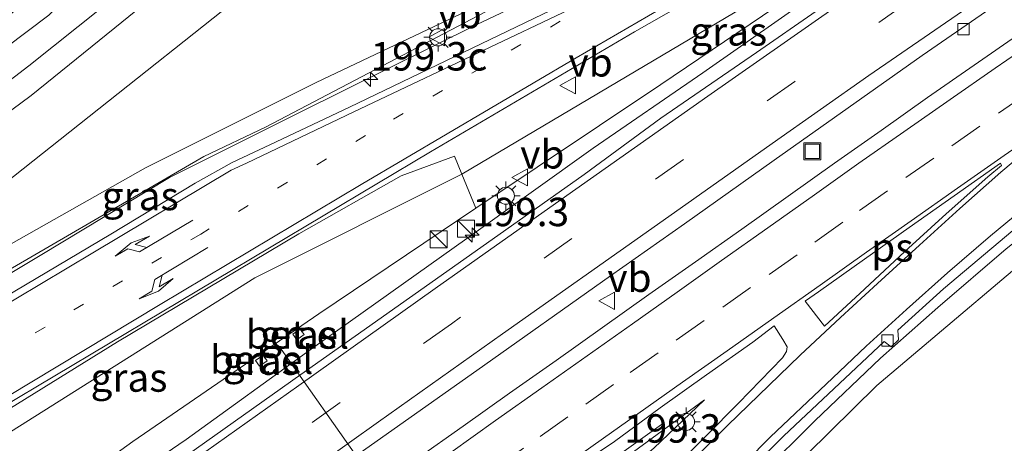
# Model space of a CAD drawing. Units: metres. Extents: x 229999 to 240002, y 581248 to 586195.
# Drawn here: x 235368 to 235455, y 581303 to 581341 of the extents above; entities that cross this region are included whole.
import ezdxf
from ezdxf.enums import TextEntityAlignment as Align

# ---------------------------------------------------------------- set-up
doc = ezdxf.new("R2010")
doc.units = ezdxf.units.M
doc.linetypes.add('VW-1-3_STREEP', pattern=[4, 1, -3])
doc.linetypes.add('VW-3-9_STREEP', pattern=[12, 3, -9])
doc.layers.get('0').update_dxf_attribs({"lineweight": 25})
for name, color, linetype, lineweight in [('B-ME-AM-KILOMETR-S-B1', 7, 'Continuous', 18), ('B-ME-BV-GELEIDECONSTRUCTIE-GELEIDERAIL-L-B1', 213, 'BV-GELEIDERAIL', 18), ('B-ME-GR-BOMENSTRUIKEN-GV-B6', 93, 'Continuous', 18), ('B-ME-GR-STRUIKEN-GV-B6', 93, 'Continuous', 18), ('B-ME-GW-KRUINLIJN-L-B1', 93, 'Continuous', 18), ('B-ME-GW-TEENLIJN-L-B1', 93, 'Continuous', 18), ('B-ME-IE-GRASLAND-GV-B6', 93, 'Continuous', 18), ('B-ME-IE-GRONDWERKLIJN-GROND_NIETINGERICHT-GV-B6', 253, 'Continuous', 18), ('B-ME-IE-INRICHTINGSELEMENT-S-B1', 253, 'Continuous', 18), ('B-ME-IE-MEUBILAIR_WEGMEUBILAIR-LICHTMAST-S-B1', 8, 'Continuous', 18), ('B-ME-VH-VERH_SOORT-BITUMEN-GV-B6', 8, 'IE-TERREINAFSCHEIDING-NATUURLIJK-HOUTWAL', 18), ('B-ME-VH-VERH_SOORT-GV-B6', 8, 'Continuous', 18), ('B-ME-VH-VERH_SOORT-TEGELS-GV-B6', 8, 'Continuous', 18), ('B-ME-VV-KOLK-S-B1', 8, 'Continuous', 18), ('B-ME-VW-MARKERING-13STREEP-045-L-B1', 255, 'VW-1-3_STREEP', 18), ('B-ME-VW-MARKERING-39STREEP-015-L-B1', 255, 'VW-3-9_STREEP', 18), ('B-ME-VW-MARKERING-PIJLLI750-S-B1', 7, 'Continuous', 18), ('B-ME-VW-MARKERING-PIJLRE750-S-B1', 7, 'Continuous', 18), ('B-ME-VW-MARKERING-STREEP-015-L-B1', 7, 'Continuous', 18), ('B-ME-VW-MARKERING-VLAKMARK-GV-B6', 7, 'Continuous', 18), ('B-ME-VW-MEUBILAIR_WEGMEUBILAIR-PORTAAL-L-B1', 8, 'Continuous', 18), ('B-ME-VW-MEUBILAIR_WEGMEUBILAIR-VERKEERSBORD-S-B1', 8, 'Continuous', 18)]:
    doc.layers.add(name, color=color, linetype=linetype, lineweight=lineweight)
doc.styles.add('NLCS-ISO', font='NLCS-ISO.TTF')
doc.linetypes.add('BV-GELEIDERAIL', pattern='A,10,-3,[108,NLCS.SHX,S=1,R=0,X=0,Y=0],-3', length=16)
doc.linetypes.add('IE-TERREINAFSCHEIDING-NATUURLIJK-HOUTWAL', pattern='A,7,-1.5,[67,NLCS.SHX,S=0.75,R=45,X=0,Y=0],-1.5,7,-1.5,[70,NLCS.SHX,S=0.75,R=0,X=0,Y=0],-1.5', length=20)

# ---------------------------------------------------------------- blocks, each defined once
blk = doc.blocks.new('hecto')
for p, q in [((0, 0.625), (-0.625, 0)), ((0, -0.625), (0, 0.625)), ((-0.625, 0), (0.625, 0)), ((0.625, 0), (0, -0.625))]:
    blk.add_line(p, q)
blk = doc.blocks.new('pijll')
for p, q in [((5.7, 1.05, 0.1), (4, 0.75, 0.1)), ((7.5, 0.75, 0.1), (5.7, 1.05, 0.1)), ((0, 0, 0.1), (5.45, 0, 0.1)), ((4, 0.75, 0.1), (5.45, 0.75, 0.1)), ((5.45, 0.75, 0.1), (4.7, 0, 0.1)), ((6.2, 0.75, 0.1), (5.45, 0, 0.1)), ((7.5, 0.75, 0.1), (6.2, 0.75, 0.1))]:
    blk.add_line(p, q)
blk = doc.blocks.new('pijlr')
for p, q in [((0, 0, 0.1), (5.45, 0, 0.1)), ((5.45, -0.75, 0.1), (4.7, 0, 0.1)), ((6.2, -0.75, 0.1), (5.45, 0, 0.1)), ((4, -0.75, 0.1), (5.45, -0.75, 0.1)), ((5.7, -1.05, 0.1), (4, -0.75, 0.1)), ((7.5, -0.75, 0.1), (5.7, -1.05, 0.1)), ((7.5, -0.75, 0.1), (6.2, -0.75, 0.1))]:
    blk.add_line(p, q)
blk = doc.blocks.new('kast')
blk.add_line((-0.75, -0.75), (0.75, 0.75))
blk.add_lwpolyline([(-0.75, 0.75), (0.75, 0.75), (0.75, -0.75), (-0.75, -0.75)], close=True)
blk = doc.blocks.new('lantaarnpaal')
for p, q in [((-0.884, 0.884), (-0.53, 0.53)), ((0, 0.75), (0, 1.25)), ((0.53, 0.53), (0.884, 0.884)), ((-0.75, 0), (-1.25, 0)), ((0.75, 0), (1.25, 0)), ((-0.53, -0.53), (-0.884, -0.884)), ((0, -0.75), (0, -1.25)), ((0.53, -0.53), (0.884, -0.884))]:
    blk.add_line(p, q)
blk.add_circle((0, 0), 0.75)
blk = doc.blocks.new('kolk')
blk.add_lwpolyline([(-0.5, -0.5), (0.5, -0.5), (0.5, 0.5), (-0.5, 0.5)], close=True)
blk = doc.blocks.new('put')
for p, q in [((0.75, 0.75), (-0.75, 0.75)), ((-0.75, 0.75), (-0.75, -0.75)), ((0.75, -0.75), (0.75, 0.75)), ((-0.75, -0.75), (0.75, -0.75))]:
    blk.add_line(p, q)
blk.add_lwpolyline([(-0.625, 0.625), (0.625, 0.625), (0.625, -0.625), (-0.625, -0.625)], close=True)
blk = doc.blocks.new('verkeersbord')
for p, q in [((0, 0.75), (-0.75, -0.625)), ((0.75, -0.625), (0, 0.75)), ((-0.75, -0.625), (0.75, -0.625))]:
    blk.add_line(p, q)

msp = doc.modelspace()

# ---------------------------------------------------------------- linework, layer by layer
at = {"layer": 'B-ME-BV-GELEIDECONSTRUCTIE-GELEIDERAIL-L-B1'}
for points in [[(235360.305, 581313.916, 3.386), (235370.077, 581319.793, 3.619), (235381.462, 581326.639, 4.416), (235392.944, 581332.375, 5.063), (235408.477, 581340.108, 5.853), (235422.717, 581346.858, 6.95), (235435.698, 581353.989, 7.246), (235446.186, 581359.88, 7.435), (235457.806, 581366.283, 7.711), (235467.351, 581371.284, 7.806), (235477.896, 581376.632, 7.917), (235486.354, 581380.674, 7.976), (235493.54, 581384.011, 7.948), (235497.44, 581385.843, 7.924)], [(235462.63, 581359.399, 7.275), (235449.333, 581350.588, 7.413), (235438.832, 581343.228, 7.756), (235428.328, 581335.839, 7.753), (235418.682, 581329.223, 7.792), (235407.587, 581321.278, 7.839), (235394.034, 581311.627, 7.918), (235382.906, 581303.611, 7.914), (235371.29, 581295.647, 8.005), (235357.439, 581285.592, 8.064), (235343.566, 581275.93, 8.124), (235331.062, 581267.003, 8.431), (235320.301, 581259.534, 8.483), (235306.9663, 581250, 8.7562)], [(235462.63, 581359.399, 7.275), (235449.333, 581350.588, 7.413), (235438.832, 581343.228, 7.756), (235428.328, 581335.839, 7.753), (235418.682, 581329.223, 7.792), (235407.587, 581321.278, 7.839), (235394.034, 581311.627, 7.918), (235382.906, 581303.611, 7.914), (235371.29, 581295.647, 8.005), (235357.439, 581285.592, 8.064), (235343.566, 581275.93, 8.124), (235331.062, 581267.003, 8.431), (235320.301, 581259.534, 8.483), (235306.9663, 581250, 8.7562)], [(235509.531, 581356.122, 7.634), (235501.737, 581352.081, 7.55), (235495.061, 581348.339, 7.538), (235489.733, 581345.054, 7.53), (235484.069, 581341.539, 7.534), (235478.416, 581337.936, 7.573), (235474.023, 581334.921, 7.554), (235469.586, 581331.786, 7.554), (235464.382, 581327.793, 7.562), (235459.207, 581323.708, 7.554), (235454.981, 581320.382, 7.542), (235448.978, 581315.214, 7.479), (235443.953, 581310.756, 7.431), (235438.177, 581305.228, 7.431), (235433.443, 581300.546, 7.471), (235427.864, 581294.752, 7.459), (235421.495, 581287.935, 7.333), (235416.096, 581281.952, 7.068), (235409.915, 581275.073, 6.689), (235403.838, 581267.988, 6.354), (235395.951, 581258.988, 6.003), (235388.1631, 581250, 5.6092)], [(235509.531, 581356.122, 7.634), (235501.737, 581352.081, 7.55), (235495.061, 581348.339, 7.538), (235489.733, 581345.054, 7.53), (235484.069, 581341.539, 7.534), (235478.416, 581337.936, 7.573), (235474.023, 581334.921, 7.554), (235469.586, 581331.786, 7.554), (235464.382, 581327.793, 7.562), (235459.207, 581323.708, 7.554), (235454.981, 581320.382, 7.542), (235448.978, 581315.214, 7.479), (235443.953, 581310.756, 7.431), (235438.177, 581305.228, 7.431), (235433.443, 581300.546, 7.471), (235427.864, 581294.752, 7.459), (235421.495, 581287.935, 7.333), (235416.096, 581281.952, 7.068), (235409.915, 581275.073, 6.689), (235403.838, 581267.988, 6.354), (235395.951, 581258.988, 6.003), (235388.1631, 581250, 5.6092)], [(235347.0888, 581250, 8.4282), (235358.274, 581257.914, 8.187), (235374.548, 581269.268, 8.147), (235388.631, 581279.393, 8.104), (235400.563, 581287.697, 8.025), (235411.453, 581295.443, 7.95), (235424.894, 581305.067, 7.208)], [(235347.0888, 581250, 8.4282), (235358.274, 581257.914, 8.187), (235374.548, 581269.268, 8.147), (235388.631, 581279.393, 8.104), (235400.563, 581287.697, 8.025), (235411.453, 581295.443, 7.95), (235424.894, 581305.067, 7.208)]]:
    msp.add_polyline3d(points, dxfattribs=at)
at = {"layer": 'B-ME-GR-BOMENSTRUIKEN-GV-B6'}
for points in [[(235540.522, 581404.175, 7.392), (235528.627, 581400.023, 7.263), (235517.725, 581395.59, 7.266), (235501.666, 581388.514, 7.254), (235485.185, 581380.888, 7.068), (235473.937, 581375.682, 6.996), (235451.076, 581363.543, 6.741), (235429.522, 581351.601, 5.991), (235417.662, 581345.67, 5.676), (235413.974, 581344.363, 5.094), (235394.342, 581334.989, 4.191), (235379.355, 581327.505, 3.594), (235348.356, 581309.959, 2.346), (235365.163, 581324.696, 2.352), (235397.045, 581350.023, 1.815), (235422.861, 581366.209, 1.626), (235462.854, 581385.295, 1.365), (235511.63, 581405.107, 1.335), (235557.057, 581423.897, 1.116)], [(235359.296, 581326.464, 2.157), (235369.299, 581333.841, 2.109), (235383.241, 581345.17, 1.896), (235390.992, 581351.72, 1.809), (235396.363, 581355.528, 1.788), (235404.764, 581361.327, 1.731), (235410.147, 581364.803, 1.671), (235415.715, 581367.963, 1.695), (235422.714, 581371.988, 1.578), (235430.649, 581376.264, 1.59), (235438.813, 581380.13, 1.458), (235522.501, 581414.464, 1.236)], [(235462.854, 581385.295, 1.365), (235422.861, 581366.209, 1.626), (235397.045, 581350.023, 1.815), (235365.163, 581324.696, 2.352)], [(235283.127, 581283.712, 2.565), (235293.545, 581292.661, 2.655), (235300.621, 581297.961, 2.667), (235302.991, 581298.699, 2.667), (235305.373, 581299.192, 2.667), (235307.26, 581298.335, 2.7), (235313.721, 581290.918, 2.715), (235317.122, 581287.872, 2.745), (235318.568, 581286.934, 2.748), (235322.486, 581285.616, 2.754), (235328.671, 581284.742, 2.79), (235331.8, 581285.09, 2.79), (235336.126, 581286.747, 2.739), (235358.657, 581300.895, 3.273), (235376.893, 581312.192, 3.888), (235392.809, 581321.683, 4.638), (235401.825, 581326.776, 5.226), (235406.489, 581328.519, 5.394), (235407.153, 581326.922, 5.598), (235388.96, 581317.805, 4.599), (235366.914, 581303.919, 3.687), (235338.282, 581285.691, 2.955), (235296.186, 581255.388, 2.886), (235283.127, 581283.712, 2.565)], [(235296.186, 581255.388, 2.886), (235338.282, 581285.691, 2.955), (235366.914, 581303.919, 3.687), (235388.96, 581317.805, 4.599), (235407.153, 581326.922, 5.598), (235408.388, 581323.952, 6.912), (235394.577, 581314.658, 7.068), (235378.23, 581303.438, 7.2), (235362.097, 581291.79, 7.266), (235342.388, 581278.089, 7.482), (235331.185, 581270.102, 7.662), (235307.741, 581253.883, 7.836), (235297.113, 581253.377, 3.936), (235296.186, 581255.388, 2.886)]]:
    msp.add_polyline3d(points, dxfattribs=at)
at = {"layer": 'B-ME-GR-STRUIKEN-GV-B6'}
msp.add_polyline3d([(235367.022, 581338.052, 2.187), (235370.857, 581340.932, 2.187), (235371.902, 581341.962, 2.187), (235371.02, 581343.039, 2.145), (235377.295, 581348.426, 2.004), (235378.553, 581349.223, 2.001), (235382.865, 581351.395, 1.938), (235386.211, 581353.1, 1.917), (235385.88, 581353.946, 1.908), (235388.111, 581355.114, 1.875), (235388.672, 581355.344, 1.887), (235389.208, 581355.185, 1.89), (235389.575, 581354.641, 1.905), (235389.721, 581354.071, 1.887), (235389.653, 581353.306, 1.803), (235383.84, 581348.561, 1.869), (235380.3, 581345.618, 1.938), (235375.599, 581341.666, 1.998), (235369.1, 581336.474, 2.094), (235363.518, 581332.222, 2.115)], dxfattribs=at)
at = {"layer": 'B-ME-GW-KRUINLIJN-L-B1'}
for points in [[(235408.388, 581323.952, 6.912), (235424.632, 581334.836, 6.969), (235447.013, 581349.99, 7.044), (235454.049, 581355.034, 7.017)], [(235340.091, 581304.36, 2.499), (235348.781, 581307.951, 2.781), (235362.787, 581315.88, 3.333), (235384.477, 581328.49, 4.284), (235389.903, 581331.081, 4.38), (235417.662, 581345.67, 5.676)], [(235428.468, 581307.086, 7.11), (235419.702, 581300.67, 7.218), (235417.155, 581298.902, 7.188)]]:
    msp.add_polyline3d(points, dxfattribs=at)
at = {"layer": 'B-ME-GW-TEENLIJN-L-B1'}
for points in [[(235340.091, 581304.36, 2.499), (235347.074, 581308.835, 2.343), (235348.356, 581309.959, 2.346), (235365.163, 581324.696, 2.352), (235397.045, 581350.023, 1.815), (235422.861, 581366.209, 1.626), (235462.854, 581385.295, 1.365), (235511.63, 581405.107, 1.335), (235557.057, 581423.897, 1.116), (235571.411, 581428.943, 1.116), (235586.591, 581432.568, 1.116), (235602.713, 581435.586, 1.325)], [(235407.153, 581326.922, 5.598), (235431.161, 581341.173, 6.543), (235454.049, 581355.034, 7.017)], [(235296.186, 581255.388, 2.886), (235338.282, 581285.691, 2.955), (235366.914, 581303.919, 3.687), (235388.96, 581317.805, 4.599), (235407.153, 581326.922, 5.598)], [(235428.468, 581307.086, 7.11), (235424.027, 581302.845, 6.996), (235418.407, 581298.116, 6.888)]]:
    msp.add_polyline3d(points, dxfattribs=at)
at = {"layer": 'B-ME-IE-GRASLAND-GV-B6'}
for points in [[(235362.787, 581315.88, 3.333), (235384.477, 581328.49, 4.284), (235389.903, 581331.081, 4.38), (235417.662, 581345.67, 5.676), (235429.522, 581351.601, 5.991), (235451.076, 581363.543, 6.741), (235473.937, 581375.682, 6.996)], [(235543.429, 581369.483, 6.995), (235522.345, 581360.115, 6.983), (235504.269, 581351.81, 6.77), (235489.386, 581342.964, 6.569), (235477.283, 581335.639, 6.841), (235461.239, 581323.236, 6.651), (235443.609, 581308.362, 6.458), (235429.287, 581294.209, 6.269), (235407.086, 581270.224, 5.598), (235392.573, 581252.995, 4.86), (235389.852, 581250, 4.6943)], [(235543.429, 581369.483, 6.995), (235522.345, 581360.115, 6.983), (235504.269, 581351.81, 6.77), (235489.386, 581342.964, 6.569), (235477.283, 581335.639, 6.841), (235461.239, 581323.236, 6.651), (235443.609, 581308.362, 6.458), (235429.287, 581294.209, 6.269), (235407.086, 581270.224, 5.598), (235392.573, 581252.995, 4.86), (235389.852, 581250, 4.6943)], [(235458.167, 581364.741, 7.209), (235450.907, 581360.805, 7.056), (235445.29, 581357.745, 6.888), (235430.681, 581349.573, 6.429), (235425.829, 581346.821, 6.243), (235422.896, 581345.22, 6.147), (235417.299, 581342.491, 5.979), (235397.262, 581332.82, 5.013), (235390.281, 581329.523, 4.638), (235386.958, 581327.963, 4.416), (235383.714, 581326.131, 4.32), (235376.302, 581321.655, 3.972), (235361.257, 581312.749, 3.381)], [(235361.896, 581303.562, 3.441), (235404.377, 581328.908, 5.379), (235422.33, 581339.449, 6.141), (235437.313, 581348.012, 6.591), (235449.643, 581354.861, 6.921), (235456.835, 581358.751, 7.059)], [(235362.097, 581291.79, 7.266), (235378.23, 581303.438, 7.2), (235394.577, 581314.658, 7.068), (235408.388, 581323.952, 6.912), (235424.632, 581334.836, 6.969), (235447.013, 581349.99, 7.044), (235454.049, 581355.034, 7.017), (235431.161, 581341.173, 6.543), (235407.153, 581326.922, 5.598), (235406.489, 581328.519, 5.394), (235401.825, 581326.776, 5.226), (235392.809, 581321.683, 4.638), (235376.893, 581312.192, 3.888), (235358.657, 581300.895, 3.273)], [(235407.153, 581326.922, 5.598), (235431.161, 581341.173, 6.543), (235454.049, 581355.034, 7.017), (235447.013, 581349.99, 7.044), (235424.632, 581334.836, 6.969), (235408.388, 581323.952, 6.912), (235407.153, 581326.922, 5.598)], [(235457.381, 581354.497, 7.101), (235452.358, 581351.081, 7.119), (235445.554, 581346.335, 7.038), (235438.301, 581341.274, 6.999), (235433.037, 581337.633, 7.005), (235424.631, 581331.852, 6.966), (235417.887, 581326.894, 7.098), (235407.326, 581319.428, 7.122), (235393, 581309.325, 7.278), (235380.408, 581300.366, 7.344), (235363.181, 581288.171, 7.419), (235342.363, 581273.337, 7.665), (235327.703, 581263.155, 7.67), (235325.75, 581261.819, 7.686), (235321.712, 581258.869, 7.781), (235317.633, 581255.977, 7.837), (235313.575, 581253.056, 7.884), (235311.438, 581251.57, 7.886), (235309.795, 581251.381, 7.92)], [(235348.356, 581309.959, 2.346), (235379.355, 581327.505, 3.594), (235394.342, 581334.989, 4.191), (235413.974, 581344.363, 5.094), (235417.662, 581345.67, 5.676), (235389.903, 581331.081, 4.38), (235384.477, 581328.49, 4.284), (235362.787, 581315.88, 3.333), (235348.781, 581307.951, 2.781), (235340.091, 581304.36, 2.499), (235347.074, 581308.835, 2.343), (235348.356, 581309.959, 2.346)], [(235389.852, 581250, 4.6943), (235386.564, 581250, 4.76), (235390.959, 581255.143, 5), (235407.585, 581274.377, 5.861), (235419.562, 581287.582, 6.383), (235427.313, 581295.869, 6.611), (235435.434, 581303.93, 6.737), (235444.279, 581312.226, 6.779), (235444.872, 581311.764, 6.783), (235445.526, 581312.37, 6.785), (235445.464, 581313.229, 6.788), (235449.492, 581316.861, 6.806), (235455.56, 581321.976, 6.798)], [(235389.852, 581250, 4.6943), (235386.564, 581250, 4.76), (235390.959, 581255.143, 5), (235407.585, 581274.377, 5.861), (235419.562, 581287.582, 6.383), (235427.313, 581295.869, 6.611), (235435.434, 581303.93, 6.737), (235444.279, 581312.226, 6.779), (235444.872, 581311.764, 6.783), (235445.526, 581312.37, 6.785), (235445.464, 581313.229, 6.788), (235449.492, 581316.861, 6.806), (235455.56, 581321.976, 6.798)], [(235392.6367, 581312.3595, 7.08), (235393.2906, 581312.8204, 7.08), (235392.9449, 581313.3108, 7.08), (235392.291, 581312.8499, 7.08), (235392.6367, 581312.3595, 7.08)], [(235416.393, 581300.638, 7.034), (235420.554, 581303.415, 7.01), (235424.584, 581306.376, 7.009), (235428.654, 581309.28, 6.992), (235432.731, 581312.174, 6.951), (235434.601, 581313.604, 6.943), (235435.371, 581312.408, 7.035), (235435.735, 581311.75, 7.002), (235435.675, 581311.336, 6.975), (235435.327, 581310.787, 6.975), (235431.468, 581306.799, 6.891), (235425.745, 581301.02, 6.831)], [(235416.393, 581300.638, 7.034), (235420.554, 581303.415, 7.01), (235424.584, 581306.376, 7.009), (235428.654, 581309.28, 6.992), (235432.731, 581312.174, 6.951), (235434.601, 581313.604, 6.943), (235435.371, 581312.408, 7.035), (235435.735, 581311.75, 7.002), (235435.675, 581311.336, 6.975), (235435.327, 581310.787, 6.975), (235431.468, 581306.799, 6.891), (235425.745, 581301.02, 6.831)], [(235389.021, 581310.546, 7.08), (235389.367, 581310.055, 7.08), (235390.021, 581310.516, 7.08), (235389.6753, 581311.0065, 7.08), (235389.021, 581310.546, 7.08)], [(235380.4357, 581250, 4.7575), (235379.5507, 581250, 4.6375), (235384.549, 581255.679, 4.839), (235396.391, 581269.401, 5.721), (235398.916, 581272.407, 5.705), (235398.569, 581276.374, 5.787), (235403.119, 581280.881, 5.972), (235409.58, 581287.525, 6.262), (235418.602, 581297.993, 6.756), (235418.407, 581298.116, 6.888), (235424.027, 581302.845, 6.996), (235428.468, 581307.086, 7.11), (235419.702, 581300.67, 7.218), (235417.155, 581298.902, 7.188), (235403.12, 581288.696, 7.209), (235392.742, 581280.54, 7.269), (235377.552, 581269.478, 7.359), (235351.334, 581250.509, 7.488)], [(235380.4357, 581250, 4.7575), (235379.5507, 581250, 4.6375), (235384.549, 581255.679, 4.839), (235396.391, 581269.401, 5.721), (235398.916, 581272.407, 5.705), (235398.569, 581276.374, 5.787), (235403.119, 581280.881, 5.972), (235409.58, 581287.525, 6.262), (235418.602, 581297.993, 6.756), (235418.407, 581298.116, 6.888), (235424.027, 581302.845, 6.996), (235428.468, 581307.086, 7.11), (235419.702, 581300.67, 7.218), (235417.155, 581298.902, 7.188), (235403.12, 581288.696, 7.209), (235392.742, 581280.54, 7.269), (235377.552, 581269.478, 7.359), (235351.334, 581250.509, 7.488)], [(235418.407, 581298.116, 6.888), (235417.155, 581298.902, 7.188), (235419.702, 581300.67, 7.218), (235428.468, 581307.086, 7.11), (235424.027, 581302.845, 6.996), (235418.407, 581298.116, 6.888)]]:
    msp.add_polyline3d(points, dxfattribs=at)
at = {"layer": 'B-ME-IE-GRONDWERKLIJN-GROND_NIETINGERICHT-GV-B6'}
msp.add_polyline3d([(235389.852, 581250, 4.6943), (235392.573, 581252.995, 4.86), (235407.086, 581270.224, 5.598), (235429.287, 581294.209, 6.269), (235443.609, 581308.362, 6.458), (235461.239, 581323.236, 6.651), (235477.283, 581335.639, 6.841), (235485.636, 581327.528, 2.792), (235495.706, 581332.785, 2.452), (235515.66, 581341.087, 1.721), (235556.613, 581366.962, 1.759)], dxfattribs=at)
msp.add_polyline3d([(235389.852, 581250, 4.6943), (235392.573, 581252.995, 4.86), (235407.086, 581270.224, 5.598), (235429.287, 581294.209, 6.269), (235443.609, 581308.362, 6.458), (235461.239, 581323.236, 6.651), (235477.283, 581335.639, 6.841), (235485.636, 581327.528, 2.792), (235495.706, 581332.785, 2.452), (235515.66, 581341.087, 1.721), (235556.613, 581366.962, 1.759)], dxfattribs=at)
at = {"layer": 'B-ME-VH-VERH_SOORT-BITUMEN-GV-B6'}
for points in [[(235361.257, 581312.749, 3.381), (235376.302, 581321.655, 3.972), (235383.714, 581326.131, 4.32), (235386.958, 581327.963, 4.416), (235390.281, 581329.523, 4.638), (235397.262, 581332.82, 5.013), (235417.299, 581342.491, 5.979), (235422.896, 581345.22, 6.147), (235425.829, 581346.821, 6.243), (235430.681, 581349.573, 6.429), (235445.29, 581357.745, 6.888), (235450.907, 581360.805, 7.056), (235458.167, 581364.741, 7.209)], [(235361.257, 581312.749, 3.381), (235376.302, 581321.655, 3.972), (235383.714, 581326.131, 4.32), (235386.958, 581327.963, 4.416), (235390.281, 581329.523, 4.638), (235397.262, 581332.82, 5.013), (235417.299, 581342.491, 5.979), (235422.896, 581345.22, 6.147), (235425.829, 581346.821, 6.243), (235430.681, 581349.573, 6.429), (235445.29, 581357.745, 6.888), (235450.907, 581360.805, 7.056), (235458.167, 581364.741, 7.209)], [(235456.835, 581358.751, 7.059), (235449.643, 581354.861, 6.921), (235437.313, 581348.012, 6.591), (235422.33, 581339.449, 6.141), (235404.377, 581328.908, 5.379), (235361.896, 581303.562, 3.441)], [(235456.835, 581358.751, 7.059), (235449.643, 581354.861, 6.921), (235437.313, 581348.012, 6.591), (235422.33, 581339.449, 6.141), (235404.377, 581328.908, 5.379), (235361.896, 581303.562, 3.441)], [(235307.1869, 581250, 8.0046), (235309.071, 581251.297, 8.017), (235309.795, 581251.381, 7.92), (235311.438, 581251.57, 7.886), (235313.575, 581253.056, 7.884), (235317.633, 581255.977, 7.837), (235321.712, 581258.869, 7.781), (235325.75, 581261.819, 7.686), (235327.703, 581263.155, 7.67), (235342.363, 581273.337, 7.665), (235363.181, 581288.171, 7.419), (235380.408, 581300.366, 7.344), (235393, 581309.325, 7.278), (235407.326, 581319.428, 7.122), (235417.887, 581326.894, 7.098), (235424.631, 581331.852, 6.966), (235433.037, 581337.633, 7.005), (235438.301, 581341.274, 6.999), (235445.554, 581346.335, 7.038), (235452.358, 581351.081, 7.119), (235457.381, 581354.497, 7.101)], [(235307.1869, 581250, 8.0046), (235309.071, 581251.297, 8.017), (235309.795, 581251.381, 7.92), (235311.438, 581251.57, 7.886), (235313.575, 581253.056, 7.884), (235317.633, 581255.977, 7.837), (235321.712, 581258.869, 7.781), (235325.75, 581261.819, 7.686), (235327.703, 581263.155, 7.67), (235342.363, 581273.337, 7.665), (235363.181, 581288.171, 7.419), (235380.408, 581300.366, 7.344), (235393, 581309.325, 7.278), (235407.326, 581319.428, 7.122), (235417.887, 581326.894, 7.098), (235424.631, 581331.852, 6.966), (235433.037, 581337.633, 7.005), (235438.301, 581341.274, 6.999), (235445.554, 581346.335, 7.038), (235452.358, 581351.081, 7.119), (235457.381, 581354.497, 7.101)], [(235457.522, 581344.227, 7.153), (235447.594, 581337.368, 7.24), (235434.593, 581328.167, 7.303), (235426.708, 581322.574, 7.384), (235420.197, 581317.984, 7.396), (235408.462, 581309.677, 7.462), (235396.726, 581301.38, 7.54), (235387.811, 581294.832, 7.482), (235383.91, 581292.083, 7.512), (235379.829, 581289.193, 7.534), (235375.746, 581286.308, 7.555), (235371.661, 581283.424, 7.603), (235367.577, 581280.54, 7.627)], [(235457.522, 581344.227, 7.153), (235447.594, 581337.368, 7.24), (235434.593, 581328.167, 7.303), (235426.708, 581322.574, 7.384), (235420.197, 581317.984, 7.396), (235408.462, 581309.677, 7.462), (235396.726, 581301.38, 7.54), (235387.811, 581294.832, 7.482), (235383.91, 581292.083, 7.512), (235379.829, 581289.193, 7.534), (235375.746, 581286.308, 7.555), (235371.661, 581283.424, 7.603), (235367.577, 581280.54, 7.627)], [(235364.405, 581274.452, 7.666), (235368.484, 581277.344, 7.625), (235372.567, 581280.228, 7.593), (235376.647, 581283.119, 7.562), (235380.717, 581286.024, 7.538), (235384.807, 581288.899, 7.517), (235388.885, 581291.794, 7.491), (235392.969, 581294.677, 7.459), (235397.05, 581297.566, 7.433), (235401.135, 581300.459, 7.391), (235403.186, 581301.889, 7.374), (235407.261, 581304.785, 7.348), (235411.346, 581307.671, 7.333), (235415.428, 581310.557, 7.328), (235419.496, 581313.464, 7.328), (235423.577, 581316.353, 7.309), (235427.673, 581319.222, 7.274), (235431.752, 581322.113, 7.243), (235435.83, 581325.006, 7.228), (235439.909, 581327.896, 7.216), (235443.995, 581330.78, 7.209), (235448.074, 581333.67, 7.204), (235452.186, 581336.518, 7.196), (235456.288, 581339.378, 7.194)], [(235364.405, 581274.452, 7.666), (235368.484, 581277.344, 7.625), (235372.567, 581280.228, 7.593), (235376.647, 581283.119, 7.562), (235380.717, 581286.024, 7.538), (235384.807, 581288.899, 7.517), (235388.885, 581291.794, 7.491), (235392.969, 581294.677, 7.459), (235397.05, 581297.566, 7.433), (235401.135, 581300.459, 7.391), (235403.186, 581301.889, 7.374), (235407.261, 581304.785, 7.348), (235411.346, 581307.671, 7.333), (235415.428, 581310.557, 7.328), (235419.496, 581313.464, 7.328), (235423.577, 581316.353, 7.309), (235427.673, 581319.222, 7.274), (235431.752, 581322.113, 7.243), (235435.83, 581325.006, 7.228), (235439.909, 581327.896, 7.216), (235443.995, 581330.78, 7.209), (235448.074, 581333.67, 7.204), (235452.186, 581336.518, 7.196), (235456.288, 581339.378, 7.194)], [(235455.56, 581321.976, 6.798), (235449.492, 581316.861, 6.806), (235445.464, 581313.229, 6.788), (235445.526, 581312.37, 6.785), (235444.872, 581311.764, 6.783), (235444.279, 581312.226, 6.779), (235435.434, 581303.93, 6.737), (235427.313, 581295.869, 6.611)], [(235455.56, 581321.976, 6.798), (235449.492, 581316.861, 6.806), (235445.464, 581313.229, 6.788), (235445.526, 581312.37, 6.785), (235444.872, 581311.764, 6.783), (235444.279, 581312.226, 6.779), (235435.434, 581303.93, 6.737), (235427.313, 581295.869, 6.611)], [(235425.745, 581301.02, 6.831), (235431.468, 581306.799, 6.891), (235435.327, 581310.787, 6.975), (235435.675, 581311.336, 6.975), (235435.735, 581311.75, 7.002), (235435.371, 581312.408, 7.035), (235434.601, 581313.604, 6.943), (235432.731, 581312.174, 6.951), (235428.654, 581309.28, 6.992), (235424.584, 581306.376, 7.009), (235420.554, 581303.415, 7.01), (235416.393, 581300.638, 7.034)], [(235425.745, 581301.02, 6.831), (235431.468, 581306.799, 6.891), (235435.327, 581310.787, 6.975), (235435.675, 581311.336, 6.975), (235435.735, 581311.75, 7.002), (235435.371, 581312.408, 7.035), (235434.601, 581313.604, 6.943), (235432.731, 581312.174, 6.951), (235428.654, 581309.28, 6.992), (235424.584, 581306.376, 7.009), (235420.554, 581303.415, 7.01), (235416.393, 581300.638, 7.034)]]:
    msp.add_polyline3d(points, dxfattribs=at)
at = {"layer": 'B-ME-VH-VERH_SOORT-GV-B6'}
for points in [[(235392.291, 581312.8499, 7.08), (235392.9449, 581313.3108, 7.08), (235393.2906, 581312.8204, 7.08), (235392.6367, 581312.3595, 7.08), (235392.291, 581312.8499, 7.08)], [(235389.6753, 581311.0065, 7.08), (235390.021, 581310.5161, 7.08), (235389.3671, 581310.0552, 7.08), (235389.0214, 581310.5456, 7.08), (235389.6753, 581311.0065, 7.08)]]:
    msp.add_polyline3d(points, dxfattribs=at)
at = {"layer": 'B-ME-VH-VERH_SOORT-TEGELS-GV-B6'}
for points in [[(235367.563, 581341.071, 2.13), (235370.471, 581343.713, 2.085), (235373.073, 581346.077, 2.049), (235376.857, 581349.18, 1.932), (235378.128, 581349.888, 1.974), (235385.88, 581353.946, 1.908), (235386.211, 581353.1, 1.917), (235382.865, 581351.395, 1.938), (235378.553, 581349.223, 2.001), (235377.295, 581348.426, 2.004), (235371.02, 581343.039, 2.145), (235371.902, 581341.962, 2.187), (235370.857, 581340.932, 2.187), (235367.022, 581338.052, 2.187)], [(235363.518, 581332.222, 2.115), (235369.1, 581336.474, 2.094), (235375.599, 581341.666, 1.998), (235380.3, 581345.618, 1.938), (235383.84, 581348.561, 1.869), (235389.653, 581353.306, 1.803), (235390.992, 581351.72, 1.809), (235383.241, 581345.17, 1.896), (235369.299, 581333.841, 2.109), (235359.296, 581326.464, 2.157)], [(235367.577, 581280.54, 7.627), (235371.661, 581283.424, 7.603), (235375.746, 581286.308, 7.555), (235379.829, 581289.193, 7.534), (235383.91, 581292.083, 7.512), (235387.811, 581294.832, 7.482), (235396.726, 581301.38, 7.54), (235408.462, 581309.677, 7.462), (235420.197, 581317.984, 7.396), (235426.708, 581322.574, 7.384), (235434.593, 581328.167, 7.303), (235447.594, 581337.368, 7.24), (235457.522, 581344.227, 7.153)], [(235367.577, 581280.54, 7.627), (235371.661, 581283.424, 7.603), (235375.746, 581286.308, 7.555), (235379.829, 581289.193, 7.534), (235383.91, 581292.083, 7.512), (235387.811, 581294.832, 7.482), (235396.726, 581301.38, 7.54), (235408.462, 581309.677, 7.462), (235420.197, 581317.984, 7.396), (235426.708, 581322.574, 7.384), (235434.593, 581328.167, 7.303), (235447.594, 581337.368, 7.24), (235457.522, 581344.227, 7.153)], [(235456.288, 581339.378, 7.194), (235452.186, 581336.518, 7.196), (235448.074, 581333.67, 7.204), (235443.995, 581330.78, 7.209), (235439.909, 581327.896, 7.216), (235435.83, 581325.006, 7.228), (235431.752, 581322.113, 7.243), (235427.673, 581319.222, 7.274), (235423.577, 581316.353, 7.309), (235419.496, 581313.464, 7.328), (235415.428, 581310.557, 7.328), (235411.346, 581307.671, 7.333), (235407.261, 581304.785, 7.348), (235403.186, 581301.889, 7.374), (235401.135, 581300.459, 7.391), (235397.05, 581297.566, 7.433), (235392.969, 581294.677, 7.459), (235388.885, 581291.794, 7.491), (235384.807, 581288.899, 7.517), (235380.717, 581286.024, 7.538), (235376.647, 581283.119, 7.562), (235372.567, 581280.228, 7.593), (235368.484, 581277.344, 7.625), (235364.405, 581274.452, 7.666)], [(235456.288, 581339.378, 7.194), (235452.186, 581336.518, 7.196), (235448.074, 581333.67, 7.204), (235443.995, 581330.78, 7.209), (235439.909, 581327.896, 7.216), (235435.83, 581325.006, 7.228), (235431.752, 581322.113, 7.243), (235427.673, 581319.222, 7.274), (235423.577, 581316.353, 7.309), (235419.496, 581313.464, 7.328), (235415.428, 581310.557, 7.328), (235411.346, 581307.671, 7.333), (235407.261, 581304.785, 7.348), (235403.186, 581301.889, 7.374), (235401.135, 581300.459, 7.391), (235397.05, 581297.566, 7.433), (235392.969, 581294.677, 7.459), (235388.885, 581291.794, 7.491), (235384.807, 581288.899, 7.517), (235380.717, 581286.024, 7.538), (235376.647, 581283.119, 7.562), (235372.567, 581280.228, 7.593), (235368.484, 581277.344, 7.625), (235364.405, 581274.452, 7.666)]]:
    msp.add_polyline3d(points, dxfattribs=at)
at = {"layer": 'B-ME-VW-MARKERING-13STREEP-045-L-B1'}
msp.add_polyline3d([(235415.793, 581340.378, 5.905), (235398.677, 581330.326, 5.131), (235384.192, 581321.664, 4.324), (235370.517, 581313.485, 3.763), (235360.28, 581307.397, 3.334), (235343.167, 581297.157, 2.884), (235339.826, 581295.172, 2.818), (235337.315, 581293.81, 2.782), (235336.389, 581293.511, 2.776), (235333.609, 581292.977, 2.713), (235332.646, 581292.883, 2.713)], dxfattribs=at)
at = {"layer": 'B-ME-VW-MARKERING-39STREEP-015-L-B1'}
for points in [[(235471.531, 581358.931, 7.024), (235466.006, 581355.371, 7.117), (235463.493, 581353.72, 7.141), (235456.049, 581348.749, 7.135), (235446.263, 581342.005, 7.135), (235436.423, 581335.097, 7.174), (235426.623, 581328.215, 7.195), (235406.234, 581313.787, 7.231), (235385.04, 581298.753, 7.298)], [(235366.174, 581270.035, 7.474), (235370.25, 581272.915, 7.449), (235374.174, 581275.68, 7.425), (235378.188, 581278.509, 7.401), (235382.274, 581281.392, 7.365), (235386.196, 581284.159, 7.334), (235390.197, 581286.986, 7.302), (235394.276, 581289.878, 7.264), (235398.193, 581292.654, 7.235), (235402.111, 581295.426, 7.202), (235406.192, 581298.315, 7.181), (235410.112, 581301.091, 7.165), (235414.028, 581303.866, 7.15), (235418.034, 581306.704, 7.148), (235421.952, 581309.478, 7.141), (235425.994, 581312.34, 7.121), (235430.076, 581315.228, 7.095), (235434.157, 581318.116, 7.07), (235438.184, 581320.967, 7.061), (235442.101, 581323.741, 7.05), (235446.181, 581326.632, 7.042), (235450.2, 581329.432, 7.034), (235454.304, 581332.288, 7.036), (235458.339, 581335.074, 7.036)], [(235366.174, 581270.035, 7.474), (235370.25, 581272.915, 7.449), (235374.174, 581275.68, 7.425), (235378.188, 581278.509, 7.401), (235382.274, 581281.392, 7.365), (235386.196, 581284.159, 7.334), (235390.197, 581286.986, 7.302), (235394.276, 581289.878, 7.264), (235398.193, 581292.654, 7.235), (235402.111, 581295.426, 7.202), (235406.192, 581298.315, 7.181), (235410.112, 581301.091, 7.165), (235414.028, 581303.866, 7.15), (235418.034, 581306.704, 7.148), (235421.952, 581309.478, 7.141), (235425.994, 581312.34, 7.121), (235430.076, 581315.228, 7.095), (235434.157, 581318.116, 7.07), (235438.184, 581320.967, 7.061), (235442.101, 581323.741, 7.05), (235446.181, 581326.632, 7.042), (235450.2, 581329.432, 7.034), (235454.304, 581332.288, 7.036), (235458.339, 581335.074, 7.036)]]:
    msp.add_polyline3d(points, dxfattribs=at)
at = {"layer": 'B-ME-VW-MARKERING-STREEP-015-L-B1'}
for points in [[(235439.159, 581308.475, 6.737), (235442.693, 581311.794, 6.754), (235446.228, 581315.042, 6.775), (235449.841, 581318.25, 6.789), (235453.615, 581321.525, 6.811), (235457.47, 581324.696, 6.826), (235461.391, 581327.764, 6.83), (235465.373, 581330.787, 6.828), (235469.379, 581333.772, 6.831), (235473.459, 581336.659, 6.837), (235477.603, 581339.449, 6.841), (235481.767, 581342.15, 6.851), (235485.989, 581344.806, 6.861), (235490.257, 581347.409, 6.868), (235494.509, 581349.935, 6.877), (235498.727, 581352.369, 6.89), (235503.03, 581354.773, 6.898), (235507.41, 581357.099, 6.904), (235511.725, 581359.24, 6.917), (235516.219, 581361.383, 6.939), (235520.672, 581363.469, 6.953), (235525.136, 581365.511, 6.971), (235529.699, 581367.525, 7), (235534.113, 581369.41, 7.011)], [(235455.725, 581362.716, 7.159), (235450.227, 581359.722, 7.063), (235442.981, 581355.71, 6.811), (235431.17, 581349.058, 6.508), (235425.65, 581345.933, 6.322), (235422.976, 581344.481, 6.181), (235410.757, 581338.648, 5.713), (235397.644, 581332.416, 5.08), (235388.212, 581327.911, 4.549), (235386.873, 581327.274, 4.498), (235374.705, 581320.004, 3.922), (235363.394, 581313.277, 3.427)], [(235469.824, 581361.734, 7.062), (235464.048, 581358.037, 7.153), (235456.279, 581352.874, 7.123), (235448.474, 581347.571, 7.057), (235442.473, 581343.41, 7.015), (235428.753, 581333.801, 6.982), (235415.883, 581324.722, 7.063), (235404.814, 581316.887, 7.18), (235392.815, 581308.352, 7.228), (235378.285, 581298.043, 7.348), (235362.879, 581287.129, 7.447), (235347.621, 581276.336, 7.624), (235328.765, 581263.015, 7.849), (235328.116, 581262.572, 7.715)], [(235364.895, 581306.013, 3.52), (235380.635, 581315.47, 4.096), (235398.287, 581326.013, 5.047), (235417.186, 581337.153, 5.938), (235427.189, 581343.001, 6.202), (235440.953, 581350.759, 6.637), (235448.138, 581354.722, 6.859), (235457.333, 581359.721, 7.096)], [(235473.294, 581356.035, 6.941), (235467.789, 581352.485, 7.036), (235461.76, 581348.499, 7.063), (235454.06, 581343.284, 7.117), (235442.919, 581335.612, 7.099), (235434.43, 581329.638, 7.159), (235424.331, 581322.497, 7.267), (235410.72, 581312.88, 7.321), (235399.81, 581305.141, 7.372), (235394.713, 581301.513, 7.447), (235389.689, 581297.947, 7.474), (235386.969, 581296.024, 7.377)], [(235366.24, 581274.219, 7.535), (235370.158, 581276.996, 7.505), (235374.08, 581279.762, 7.469), (235378.166, 581282.644, 7.434), (235382.251, 581285.527, 7.409), (235386.174, 581288.3, 7.382), (235390.096, 581291.067, 7.359), (235394.182, 581293.95, 7.329), (235398.104, 581296.722, 7.302), (235402.106, 581299.541, 7.271), (235406.171, 581302.445, 7.243), (235410.116, 581305.257, 7.223), (235414.183, 581308.143, 7.209), (235418.159, 581310.961, 7.208), (235422.141, 581313.784, 7.196), (235426.057, 581316.561, 7.176), (235429.977, 581319.337, 7.147), (235434.054, 581322.228, 7.123), (235438.131, 581325.119, 7.107), (235442.052, 581327.889, 7.095), (235445.98, 581330.647, 7.095), (235450.072, 581333.514, 7.091), (235454.018, 581336.265, 7.086), (235458.126, 581339.087, 7.083)], [(235366.24, 581274.219, 7.535), (235370.158, 581276.996, 7.505), (235374.08, 581279.762, 7.469), (235378.166, 581282.644, 7.434), (235382.251, 581285.527, 7.409), (235386.174, 581288.3, 7.382), (235390.096, 581291.067, 7.359), (235394.182, 581293.95, 7.329), (235398.104, 581296.722, 7.302), (235402.106, 581299.541, 7.271), (235406.171, 581302.445, 7.243), (235410.116, 581305.257, 7.223), (235414.183, 581308.143, 7.209), (235418.159, 581310.961, 7.208), (235422.141, 581313.784, 7.196), (235426.057, 581316.561, 7.176), (235429.977, 581319.337, 7.147), (235434.054, 581322.228, 7.123), (235438.131, 581325.119, 7.107), (235442.052, 581327.889, 7.095), (235445.98, 581330.647, 7.095), (235450.072, 581333.514, 7.091), (235454.018, 581336.265, 7.086), (235458.126, 581339.087, 7.083)], [(235436.893, 581311.025, 6.85), (235440.438, 581314.329, 6.882), (235443.676, 581317.307, 6.892), (235447.36, 581320.683, 6.895), (235450.904, 581323.92, 6.906), (235454.505, 581327.113, 6.937), (235458.338, 581330.321, 6.957), (235461.743, 581333.008, 6.953), (235462.147, 581333.309, 6.949)], [(235366.683, 581266.283, 7.397), (235370.607, 581269.054, 7.369), (235374.688, 581271.944, 7.337), (235378.617, 581274.713, 7.309), (235382.704, 581277.589, 7.283), (235386.777, 581280.481, 7.255), (235390.847, 581283.356, 7.221), (235394.767, 581286.125, 7.184), (235398.847, 581289.006, 7.147), (235402.768, 581291.791, 7.118), (235406.7, 581294.57, 7.095), (235410.675, 581297.383, 7.08), (235414.65, 581300.197, 7.068), (235418.697, 581303.063, 7.055), (235422.625, 581305.854, 7.049), (235426.544, 581308.628, 7.037), (235430.478, 581311.407, 7.018), (235434.555, 581314.293, 7), (235438.635, 581317.183, 6.994), (235442.706, 581320.067, 6.972), (235446.632, 581322.842, 6.95), (235450.717, 581325.712, 6.949), (235454.814, 581328.575, 6.966), (235458.914, 581331.424, 6.97)], [(235366.683, 581266.283, 7.397), (235370.607, 581269.054, 7.369), (235374.688, 581271.944, 7.337), (235378.617, 581274.713, 7.309), (235382.704, 581277.589, 7.283), (235386.777, 581280.481, 7.255), (235390.847, 581283.356, 7.221), (235394.767, 581286.125, 7.184), (235398.847, 581289.006, 7.147), (235402.768, 581291.791, 7.118), (235406.7, 581294.57, 7.095), (235410.675, 581297.383, 7.08), (235414.65, 581300.197, 7.068), (235418.697, 581303.063, 7.055), (235422.625, 581305.854, 7.049), (235426.544, 581308.628, 7.037), (235430.478, 581311.407, 7.018), (235434.555, 581314.293, 7), (235438.635, 581317.183, 6.994), (235442.706, 581320.067, 6.972), (235446.632, 581322.842, 6.95), (235450.717, 581325.712, 6.949), (235454.814, 581328.575, 6.966), (235458.914, 581331.424, 6.97)], [(235381.2801, 581250, 4.7689), (235387.389, 581257.1, 5.101), (235396.865, 581268.091, 5.581), (235406.31, 581278.917, 6.118), (235417.401, 581291.311, 6.568), (235424.326, 581298.657, 6.784), (235430.486, 581304.835, 6.934), (235436.893, 581311.025, 6.85)], [(235381.2801, 581250, 4.7689), (235387.389, 581257.1, 5.101), (235396.865, 581268.091, 5.581), (235406.31, 581278.917, 6.118), (235417.401, 581291.311, 6.568), (235424.326, 581298.657, 6.784), (235430.486, 581304.835, 6.934), (235436.893, 581311.025, 6.85)], [(235439.159, 581308.475, 6.737), (235434.268, 581303.839, 6.802), (235425.647, 581295.105, 6.655), (235410.815, 581278.87, 6.1), (235399.891, 581266.486, 5.548), (235390.175, 581255.188, 5.053), (235385.7083, 581250, 4.8041)], [(235439.159, 581308.475, 6.737), (235434.268, 581303.839, 6.802), (235425.647, 581295.105, 6.655), (235410.815, 581278.87, 6.1), (235399.891, 581266.486, 5.548), (235390.175, 581255.188, 5.053), (235385.7083, 581250, 4.8041)]]:
    msp.add_polyline3d(points, dxfattribs=at)
at = {"layer": 'B-ME-VW-MARKERING-VLAKMARK-GV-B6'}
msp.add_polyline3d([(235437.329, 581315.776, 6.982), (235437.354, 581315.793, 6.982), (235438.499, 581316.599, 6.982), (235442.55, 581319.456, 6.962), (235446.466, 581322.233, 6.941), (235450.428, 581325.034, 6.936), (235454.485, 581327.896, 6.957), (235454.577, 581327.698, 6.952), (235453.381, 581326.694, 6.943), (235449.717, 581323.435, 6.92), (235446.095, 581320.136, 6.905), (235442.53, 581316.835, 6.905), (235439.016, 581313.565, 6.886), (235437.329, 581315.776, 6.982)], dxfattribs=at)
at = {"layer": 'B-ME-VW-MEUBILAIR_WEGMEUBILAIR-PORTAAL-L-B1'}
msp.add_line((235391.278, 581311.532, 12.696), (235406.524, 581289.914, 12.706), dxfattribs=at)

# ---------------------------------------------------------------- block references
at = {"layer": 'B-ME-AM-KILOMETR-S-B1', "rotation": 90}
for p in [(235399.126, 581335.27, 5.569), (235408.056, 581321.58, 7.889)]:
    msp.add_blockref('hecto', p, dxfattribs=at)
at = {"layer": 'B-ME-IE-INRICHTINGSELEMENT-S-B1', "rotation": 90}
for name, p in [('put', (235437.952, 581328.952, 7.335)), ('kast', (235407.5, 581322.152, 8.328)), ('kast', (235405.115, 581321.199, 8.241))]:
    msp.add_blockref(name, p, dxfattribs=at)
at = {"layer": 'B-ME-IE-MEUBILAIR_WEGMEUBILAIR-LICHTMAST-S-B1', "rotation": 90}
for p in [(235405.059, 581338.971, 5.316), (235411.018, 581325.037, 7.317), (235426.851, 581305.15, 7.032)]:
    msp.add_blockref('lantaarnpaal', p, dxfattribs=at)
at = {"layer": 'B-ME-VV-KOLK-S-B1', "rotation": 90}
for p in [(235451.248, 581339.699, 7.103), (235444.567, 581312.314, 6.774)]:
    msp.add_blockref('kolk', p, dxfattribs=at)
at = {"layer": 'B-ME-VW-MARKERING-PIJLLI750-S-B1', "rotation": 211.2}
msp.add_blockref('pijll', (235384.813, 581320.487, 4.326), dxfattribs=at)
at = {"layer": 'B-ME-VW-MARKERING-PIJLRE750-S-B1', "rotation": 210.6}
msp.add_blockref('pijlr', (235383.509, 581322.888, 4.248), dxfattribs=at)
at = {"layer": 'B-ME-VW-MEUBILAIR_WEGMEUBILAIR-VERKEERSBORD-S-B1', "rotation": 90}
for p in [(235405.007, 581338.987, 5.328), (235416.518, 581334.741, 6.117), (235412.28, 581326.652, 8.505), (235419.937, 581315.794, 10.377)]:
    msp.add_blockref('verkeersbord', p, dxfattribs=at)

# ---------------------------------------------------------------- texts
at = {"layer": 'B-ME-AM-KILOMETR-S-B1', "ltscale": 0.2, "style": 'NLCS-ISO'}
for s, p in [('199.3c', (235399.126, 581335.27, 5.569)), ('199.3', (235408.056, 581321.58, 7.889)), ('199.3', (235421.41, 581302.539, 7.1))]:
    msp.add_text(s, height=2.5, dxfattribs=at).set_placement(p, align=Align.BOTTOM_LEFT)
at = {"layer": 'B-ME-IE-GRASLAND-GV-B6', "ltscale": 0.2, "style": 'NLCS-ISO'}
for p in [(235430.601, 581339.493), (235378.8765, 581325.015), (235392.7908, 581312.8351), (235389.521, 581310.5307), (235377.8895, 581309.05)]:
    msp.add_text('gras', height=2.5, dxfattribs=at).set_placement(p, align=Align.MIDDLE_CENTER)
at = {"layer": 'B-ME-VH-VERH_SOORT-GV-B6', "ltscale": 0.2, "style": 'NLCS-ISO'}
for p in [(235392.6908, 581312.8381), (235389.552, 581310.626)]:
    msp.add_text('bet.el', height=2.5, dxfattribs=at).set_placement(p, align=Align.MIDDLE_CENTER)
at = {"layer": 'B-ME-VW-MARKERING-VLAKMARK-GV-B6', "ltscale": 0.2, "style": 'NLCS-ISO'}
msp.add_text('ps', height=2.5, dxfattribs=at).set_placement((235444.9826, 581320.4947), align=Align.MIDDLE_CENTER)
at = {"layer": 'B-ME-VW-MEUBILAIR_WEGMEUBILAIR-VERKEERSBORD-S-B1', "ltscale": 0.2, "style": 'NLCS-ISO'}
for p in [(235405.007, 581338.987, 5.328), (235416.518, 581334.741, 6.117), (235412.28, 581326.652, 8.505), (235419.937, 581315.794, 10.377)]:
    msp.add_text('vb', height=2.5, dxfattribs=at).set_placement(p, align=Align.BOTTOM_LEFT)

doc.saveas('drawing.dxf')
